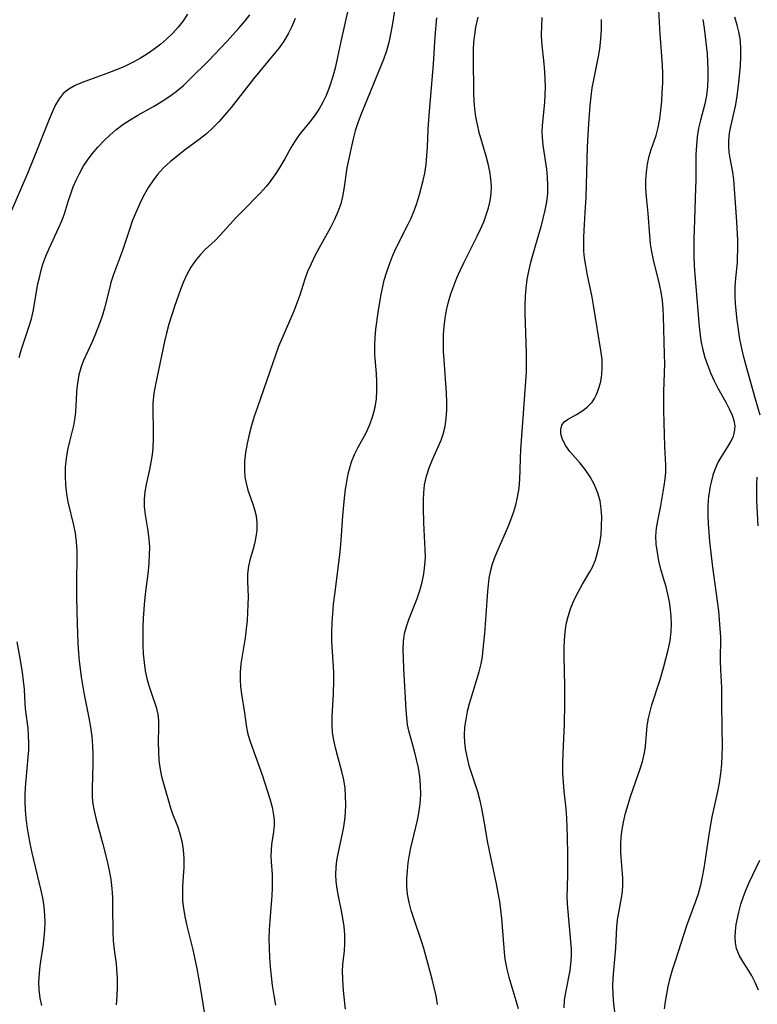
# Model space of a CAD drawing. Extents: x 1597504 to 1605706, y 2781009 to 2789211.
# Drawn here: x 1601485 to 1601631, y 2782366 to 2782562 of the extents above; entities that cross this region are included whole.
import ezdxf

# ---------------------------------------------------------------- set-up
doc = ezdxf.new("R2010")
doc.units = 0

msp = doc.modelspace()

# ---------------------------------------------------------------- linework, layer by layer
at = {"layer": 'WIL_014_Contours', "color": 0}
for points in [[(1601559.52, 2782565.15, 192), (1601558.79, 2782560.53, 192), (1601558.49, 2782558.83, 192), (1601558.15, 2782557.16, 192), (1601557.71, 2782555.52, 192), (1601557.11, 2782553.81, 192), (1601555.07, 2782548.96, 192), (1601552.59, 2782542.77, 192), (1601552, 2782541.19, 192), (1601551.48, 2782539.61, 192), (1601551.03, 2782538.02, 192), (1601550.06, 2782533.49, 192), (1601549.83, 2782532.26, 192), (1601549.21, 2782527.96, 192), (1601548.95, 2782526.5, 192), (1601548.59, 2782525.07, 192), (1601548.03, 2782523.49, 192), (1601547.34, 2782521.94, 192), (1601546.54, 2782520.33, 192), (1601544.22, 2782516.19, 192), (1601543.42, 2782514.69, 192), (1601542.68, 2782513.16, 192), (1601542.01, 2782511.61, 192), (1601541.46, 2782510.06, 192), (1601540.44, 2782506.91, 192), (1601539.88, 2782505.32, 192), (1601539.25, 2782503.73, 192), (1601536.85, 2782498.22, 192), (1601536.23, 2782496.65, 192), (1601535.07, 2782493.46, 192), (1601532.01, 2782484.63, 192), (1601531.4, 2782482.77, 192), (1601530.85, 2782480.96, 192), (1601530.37, 2782479.16, 192), (1601529.96, 2782477.36, 192), (1601529.64, 2782475.58, 192), (1601529.45, 2782473.82, 192), (1601529.42, 2782472.08, 192), (1601529.53, 2782470.76, 192), (1601529.76, 2782469.48, 192), (1601530.14, 2782468.13, 192), (1601531.06, 2782465.53, 192), (1601531.47, 2782464.25, 192), (1601531.77, 2782462.96, 192), (1601531.9, 2782461.57, 192), (1601531.87, 2782460.17, 192), (1601531.7, 2782458.79, 192), (1601531.44, 2782457.44, 192), (1601531.1, 2782456.15, 192), (1601530.58, 2782454.44, 192), (1601530.26, 2782452.96, 192), (1601530.07, 2782451.45, 192), (1601530.03, 2782449.93, 192), (1601530.15, 2782446.87, 192), (1601530.14, 2782445.36, 192), (1601530.07, 2782443.79, 192), (1601529.95, 2782442.18, 192), (1601529.79, 2782440.54, 192), (1601529.56, 2782438.75, 192), (1601528.75, 2782433.56, 192), (1601528.59, 2782431.88, 192), (1601528.58, 2782430.4, 192), (1601528.66, 2782428.95, 192), (1601528.83, 2782427.51, 192), (1601529.45, 2782423.77, 192), (1601529.85, 2782420.86, 192), (1601530.14, 2782419.58, 192), (1601530.53, 2782418.27, 192), (1601530.99, 2782416.95, 192), (1601533, 2782411.27, 192), (1601533.97, 2782408.37, 192), (1601534.48, 2782406.7, 192), (1601534.92, 2782405.05, 192), (1601535.23, 2782403.44, 192), (1601535.34, 2782402.42, 192), (1601535.36, 2782401.43, 192), (1601535.24, 2782400.14, 192), (1601534.84, 2782397.59, 192), (1601534.74, 2782396.46, 192), (1601534.7, 2782395.32, 192), (1601534.74, 2782394.17, 192), (1601534.94, 2782391.61, 192), (1601534.98, 2782390.28, 192), (1601534.94, 2782388.9, 192), (1601534.87, 2782387.49, 192), (1601534.48, 2782382.47, 192), (1601534.37, 2782380.64, 192), (1601534.32, 2782378.81, 192), (1601534.34, 2782376.99, 192), (1601534.42, 2782375.13, 192), (1601534.56, 2782373.26, 192), (1601534.75, 2782371.4, 192), (1601534.98, 2782369.54, 192), (1601535.28, 2782367.58, 192), (1601535.63, 2782365.64, 192)], [(1601603.55, 2782360.7, 182), (1601602.87, 2782365.92, 182), (1601602.74, 2782367.71, 182), (1601602.71, 2782369.5, 182), (1601602.75, 2782371.01, 182), (1601602.86, 2782372.53, 182), (1601603.29, 2782377.05, 182), (1601603.49, 2782381.24, 182), (1601603.63, 2782382.6, 182), (1601604.52, 2782387.71, 182), (1601604.67, 2782389.25, 182), (1601604.67, 2782390.9, 182), (1601604.31, 2782395.92, 182), (1601604.28, 2782397.62, 182), (1601604.36, 2782399.1, 182), (1601604.55, 2782400.58, 182), (1601604.82, 2782402.06, 182), (1601605.23, 2782403.83, 182), (1601605.73, 2782405.59, 182), (1601606.28, 2782407.33, 182), (1601608.08, 2782412.46, 182), (1601608.62, 2782414.15, 182), (1601609.02, 2782415.84, 182), (1601609.19, 2782417.09, 182), (1601609.54, 2782421.19, 182), (1601609.79, 2782422.76, 182), (1601610.09, 2782424.07, 182), (1601610.47, 2782425.38, 182), (1601612.07, 2782430.43, 182), (1601612.75, 2782432.72, 182), (1601613.25, 2782434.53, 182), (1601613.7, 2782436.34, 182), (1601614.06, 2782438.15, 182), (1601614.28, 2782439.97, 182), (1601614.33, 2782441.44, 182), (1601614.29, 2782442.9, 182), (1601614.16, 2782444.36, 182), (1601613.94, 2782445.9, 182), (1601613.65, 2782447.42, 182), (1601613.27, 2782448.9, 182), (1601612.7, 2782450.76, 182), (1601612.24, 2782452.38, 182), (1601611.85, 2782454.03, 182), (1601611.54, 2782455.7, 182), (1601611.34, 2782457.35, 182), (1601611.27, 2782458.98, 182), (1601611.36, 2782460.56, 182), (1601611.61, 2782461.97, 182), (1601612.22, 2782464.96, 182), (1601612.92, 2782468.94, 182), (1601613.1, 2782470.31, 182), (1601613.21, 2782471.7, 182), (1601613.23, 2782473.08, 182), (1601613.04, 2782476.81, 182), (1601612.81, 2782483.98, 182), (1601612.8, 2782485.88, 182), (1601612.83, 2782487.73, 182), (1601613, 2782493.26, 182), (1601612.99, 2782495.09, 182), (1601612.8, 2782500.15, 182), (1601612.78, 2782502.78, 182), (1601612.73, 2782504.1, 182), (1601612.58, 2782505.84, 182), (1601612.31, 2782507.46, 182), (1601611.96, 2782509.07, 182), (1601610.78, 2782513.91, 182), (1601610.44, 2782515.54, 182), (1601610.2, 2782517.14, 182), (1601610.02, 2782518.74, 182), (1601609.7, 2782523.11, 182), (1601609.38, 2782526.48, 182), (1601609.28, 2782528.11, 182), (1601609.28, 2782529.75, 182), (1601609.37, 2782531.37, 182), (1601609.57, 2782532.97, 182), (1601609.91, 2782534.53, 182), (1601610.34, 2782535.9, 182), (1601611.29, 2782538.63, 182), (1601611.7, 2782540.26, 182), (1601612.01, 2782541.95, 182), (1601612.24, 2782543.69, 182), (1601612.41, 2782545.46, 182), (1601612.53, 2782547.26, 182), (1601612.6, 2782549.08, 182), (1601612.61, 2782550.9, 182), (1601612.55, 2782552.72, 182), (1601612.13, 2782558.84, 182), (1601611.73, 2782566.05, 182)], [(1601518.11, 2782562.78, 200), (1601517.24, 2782561.45, 200), (1601516.26, 2782560.2, 200), (1601515.18, 2782559, 200), (1601514.01, 2782557.87, 200), (1601512.78, 2782556.8, 200), (1601511.49, 2782555.81, 200), (1601510.15, 2782554.88, 200), (1601508.75, 2782554.03, 200), (1601507.32, 2782553.24, 200), (1601505.59, 2782552.42, 200), (1601503.83, 2782551.68, 200), (1601502.07, 2782551.01, 200), (1601497.14, 2782549.18, 200), (1601495.75, 2782548.58, 200), (1601494.5, 2782547.87, 200), (1601493.42, 2782547.01, 200), (1601492.57, 2782545.97, 200), (1601491.87, 2782544.76, 200), (1601491.27, 2782543.43, 200), (1601490.69, 2782542.01, 200), (1601487.57, 2782534.19, 200), (1601486.32, 2782531.13, 200), (1601482.93, 2782523.29, 200)], [(1601484.63, 2782494.52, 198), (1601485.11, 2782496.13, 198), (1601486.65, 2782500.74, 198), (1601487.09, 2782502.21, 198), (1601487.48, 2782503.99, 198), (1601488.08, 2782507.65, 198), (1601488.38, 2782509.17, 198), (1601488.72, 2782510.69, 198), (1601489.03, 2782511.87, 198), (1601489.38, 2782513.05, 198), (1601489.95, 2782514.65, 198), (1601490.6, 2782516.21, 198), (1601492.52, 2782520.34, 198), (1601493.12, 2782521.71, 198), (1601493.64, 2782523.09, 198), (1601494.45, 2782525.7, 198), (1601494.9, 2782527.06, 198), (1601495.41, 2782528.42, 198), (1601495.98, 2782529.76, 198), (1601496.61, 2782531.08, 198), (1601497.37, 2782532.46, 198), (1601498.2, 2782533.78, 198), (1601499.13, 2782535.03, 198), (1601500.29, 2782536.37, 198), (1601501.52, 2782537.64, 198), (1601502.65, 2782538.75, 198), (1601503.85, 2782539.81, 198), (1601505.24, 2782540.84, 198), (1601506.71, 2782541.79, 198), (1601508.24, 2782542.69, 198), (1601511.35, 2782544.45, 198), (1601512.9, 2782545.37, 198), (1601514.41, 2782546.35, 198), (1601515.86, 2782547.41, 198), (1601517.29, 2782548.62, 198), (1601518.67, 2782549.92, 198), (1601522.38, 2782553.61, 198), (1601524.71, 2782556.01, 198), (1601525.96, 2782557.35, 198), (1601528.39, 2782560.07, 198), (1601529.55, 2782561.45, 198), (1601530.52, 2782562.68, 198)], [(1601550.04, 2782563.88, 194), (1601548.61, 2782557.38, 194), (1601547.48, 2782552.04, 194), (1601546.98, 2782550.18, 194), (1601546.38, 2782548.37, 194), (1601545.67, 2782546.62, 194), (1601545.01, 2782545.28, 194), (1601544.28, 2782543.98, 194), (1601543.48, 2782542.76, 194), (1601542.44, 2782541.39, 194), (1601540.33, 2782538.77, 194), (1601539.38, 2782537.43, 194), (1601538.72, 2782536.32, 194), (1601537.48, 2782534.03, 194), (1601536.69, 2782532.67, 194), (1601535.83, 2782531.33, 194), (1601534.36, 2782529.24, 194), (1601533.76, 2782528.49, 194), (1601532.58, 2782527.18, 194), (1601528.97, 2782523.55, 194), (1601527.79, 2782522.32, 194), (1601524.64, 2782518.85, 194), (1601523.59, 2782517.79, 194), (1601521.6, 2782515.95, 194), (1601520.7, 2782514.99, 194), (1601519.7, 2782513.76, 194), (1601518.8, 2782512.44, 194), (1601517.99, 2782511.03, 194), (1601517.31, 2782509.54, 194), (1601516.7, 2782507.99, 194), (1601515.53, 2782504.67, 194), (1601514.4, 2782501.14, 194), (1601513.91, 2782499.35, 194), (1601513.52, 2782497.67, 194), (1601511.75, 2782489.15, 194), (1601511.43, 2782487.31, 194), (1601511.24, 2782485.47, 194), (1601511.21, 2782484.17, 194), (1601511.3, 2782479.91, 194), (1601511.28, 2782478.26, 194), (1601511.2, 2782476.61, 194), (1601511.06, 2782475.12, 194), (1601510.85, 2782473.65, 194), (1601510.59, 2782472.2, 194), (1601509.92, 2782469.23, 194), (1601509.64, 2782467.77, 194), (1601509.5, 2782466.31, 194), (1601509.53, 2782464.76, 194), (1601509.72, 2782463.19, 194), (1601510.25, 2782459.99, 194), (1601510.45, 2782458.35, 194), (1601510.53, 2782456.79, 194), (1601510.52, 2782455.21, 194), (1601510.44, 2782453.61, 194), (1601510.29, 2782452.01, 194), (1601509.77, 2782447.92, 194), (1601509.59, 2782446.15, 194), (1601509.33, 2782442.6, 194), (1601509.26, 2782440.82, 194), (1601509.23, 2782439.05, 194), (1601509.25, 2782437.29, 194), (1601509.33, 2782435.55, 194), (1601509.49, 2782433.83, 194), (1601509.73, 2782432.15, 194), (1601510.05, 2782430.66, 194), (1601510.45, 2782429.21, 194), (1601510.89, 2782427.82, 194), (1601511.89, 2782424.95, 194), (1601512.22, 2782423.53, 194), (1601512.34, 2782422.26, 194), (1601512.35, 2782420.97, 194), (1601512.29, 2782417.9, 194), (1601512.32, 2782416.12, 194), (1601512.44, 2782414.33, 194), (1601512.67, 2782412.55, 194), (1601512.97, 2782411.13, 194), (1601513.33, 2782409.74, 194), (1601514.72, 2782404.92, 194), (1601515.16, 2782403.7, 194), (1601516.12, 2782401.25, 194), (1601516.55, 2782399.99, 194), (1601516.97, 2782398.3, 194), (1601517.25, 2782396.56, 194), (1601517.39, 2782394.81, 194), (1601517.38, 2782393.06, 194), (1601517.12, 2782389.35, 194), (1601517.09, 2782387.88, 194), (1601517.14, 2782386.39, 194), (1601517.29, 2782384.89, 194), (1601517.62, 2782382.97, 194), (1601517.98, 2782381.41, 194), (1601519.19, 2782376.65, 194), (1601519.6, 2782374.81, 194), (1601519.97, 2782372.96, 194), (1601520.63, 2782369.23, 194), (1601521.52, 2782363.83, 194)], [(1601539.54, 2782561.92, 196), (1601538.86, 2782560.36, 196), (1601538.1, 2782558.86, 196), (1601537.24, 2782557.41, 196), (1601536.34, 2782556.13, 196), (1601535.37, 2782554.89, 196), (1601531.22, 2782549.92, 196), (1601526.79, 2782544.25, 196), (1601525.56, 2782542.75, 196), (1601524.39, 2782541.44, 196), (1601523.17, 2782540.18, 196), (1601521.88, 2782539.01, 196), (1601520.44, 2782537.86, 196), (1601517.46, 2782535.68, 196), (1601516.03, 2782534.58, 196), (1601514.66, 2782533.43, 196), (1601513.35, 2782532.21, 196), (1601512.15, 2782530.9, 196), (1601511.2, 2782529.66, 196), (1601510.33, 2782528.35, 196), (1601509.55, 2782526.99, 196), (1601508.96, 2782525.84, 196), (1601508.41, 2782524.67, 196), (1601507.89, 2782523.48, 196), (1601507.14, 2782521.62, 196), (1601506.63, 2782520.16, 196), (1601505.19, 2782515.76, 196), (1601503.42, 2782511.01, 196), (1601502.89, 2782509.41, 196), (1601502.44, 2782507.72, 196), (1601501.6, 2782504.3, 196), (1601501.19, 2782502.92, 196), (1601500.73, 2782501.56, 196), (1601499.69, 2782498.88, 196), (1601499.15, 2782497.62, 196), (1601497.45, 2782493.89, 196), (1601496.97, 2782492.63, 196), (1601496.53, 2782491.02, 196), (1601496.24, 2782489.37, 196), (1601496.05, 2782487.71, 196), (1601495.95, 2782486.05, 196), (1601495.85, 2782483.69, 196), (1601495.74, 2782482.53, 196), (1601495.45, 2782480.94, 196), (1601494.63, 2782477.76, 196), (1601494.24, 2782476.12, 196), (1601493.97, 2782474.41, 196), (1601493.81, 2782472.67, 196), (1601493.76, 2782470.9, 196), (1601493.84, 2782469.13, 196), (1601494.04, 2782467.37, 196), (1601494.34, 2782465.81, 196), (1601495.47, 2782461.14, 196), (1601495.78, 2782459.56, 196), (1601495.99, 2782457.84, 196), (1601496.08, 2782456.1, 196), (1601496.1, 2782454.62, 196), (1601496.02, 2782450, 196), (1601496.05, 2782446.73, 196), (1601496.16, 2782441.48, 196), (1601496.3, 2782437.58, 196), (1601496.43, 2782435.64, 196), (1601496.58, 2782434.07, 196), (1601496.98, 2782430.95, 196), (1601497.52, 2782427.81, 196), (1601498.5, 2782422.8, 196), (1601498.83, 2782420.94, 196), (1601499.08, 2782419.09, 196), (1601499.23, 2782417.26, 196), (1601499.28, 2782415.43, 196), (1601499.28, 2782413.61, 196), (1601499.13, 2782408.76, 196), (1601499.15, 2782407.27, 196), (1601499.24, 2782406.04, 196), (1601499.53, 2782404.31, 196), (1601499.96, 2782402.58, 196), (1601501.28, 2782397.64, 196), (1601502.13, 2782394.28, 196), (1601502.54, 2782392.45, 196), (1601502.87, 2782390.62, 196), (1601503.07, 2782388.84, 196), (1601503.18, 2782387.06, 196), (1601503.23, 2782385.27, 196), (1601503.25, 2782380.15, 196), (1601503.35, 2782378.47, 196), (1601503.55, 2782376.65, 196), (1601503.92, 2782373.83, 196), (1601504.02, 2782372.81, 196), (1601504.12, 2782371.05, 196), (1601504.12, 2782369.27, 196), (1601504.05, 2782367.49, 196), (1601503.92, 2782365.71, 196)], [(1601549.53, 2782364.82, 190), (1601549.18, 2782367.92, 190), (1601549.06, 2782369.43, 190), (1601548.98, 2782370.92, 190), (1601548.96, 2782372.37, 190), (1601549.02, 2782373.78, 190), (1601549.31, 2782376.41, 190), (1601549.39, 2782377.99, 190), (1601549.37, 2782379.62, 190), (1601549.25, 2782381.27, 190), (1601549.03, 2782382.92, 190), (1601548.76, 2782384.39, 190), (1601548.14, 2782387.32, 190), (1601547.87, 2782388.8, 190), (1601547.7, 2782390.23, 190), (1601547.63, 2782391.66, 190), (1601547.68, 2782393.04, 190), (1601547.83, 2782394.41, 190), (1601548.14, 2782396.08, 190), (1601548.9, 2782399.43, 190), (1601549.22, 2782401.11, 190), (1601549.39, 2782402.52, 190), (1601549.5, 2782403.94, 190), (1601549.57, 2782405.59, 190), (1601549.56, 2782407.22, 190), (1601549.45, 2782408.84, 190), (1601549.23, 2782410.44, 190), (1601548.83, 2782412.14, 190), (1601547.93, 2782415.33, 190), (1601547.54, 2782416.84, 190), (1601547.22, 2782418.36, 190), (1601546.98, 2782419.89, 190), (1601546.85, 2782421.42, 190), (1601546.86, 2782423.03, 190), (1601547.17, 2782427.59, 190), (1601547.23, 2782430.24, 190), (1601547.19, 2782431.92, 190), (1601546.82, 2782438.03, 190), (1601546.81, 2782439.87, 190), (1601546.88, 2782441.72, 190), (1601547.01, 2782443.59, 190), (1601547.18, 2782445.45, 190), (1601547.39, 2782447.31, 190), (1601548.36, 2782454.68, 190), (1601548.55, 2782456.52, 190), (1601548.69, 2782458.15, 190), (1601549.02, 2782463.01, 190), (1601549.33, 2782466.48, 190), (1601549.56, 2782468.33, 190), (1601549.85, 2782470.13, 190), (1601550.09, 2782471.36, 190), (1601550.38, 2782472.56, 190), (1601550.74, 2782473.72, 190), (1601551.35, 2782475.21, 190), (1601552.08, 2782476.65, 190), (1601553.61, 2782479.53, 190), (1601554.37, 2782481.18, 190), (1601555, 2782482.87, 190), (1601555.46, 2782484.61, 190), (1601555.69, 2782486.25, 190), (1601555.78, 2782487.93, 190), (1601555.77, 2782489.62, 190), (1601555.67, 2782491.33, 190), (1601555.39, 2782495.01, 190), (1601555.34, 2782496.85, 190), (1601555.41, 2782498.5, 190), (1601555.57, 2782500.15, 190), (1601556.03, 2782503.47, 190), (1601556.55, 2782506.71, 190), (1601556.86, 2782508.32, 190), (1601557.25, 2782509.91, 190), (1601557.72, 2782511.51, 190), (1601558.27, 2782513.08, 190), (1601558.89, 2782514.63, 190), (1601559.57, 2782516.15, 190), (1601561.85, 2782520.73, 190), (1601562.5, 2782522.11, 190), (1601563.09, 2782523.51, 190), (1601563.62, 2782524.92, 190), (1601564.24, 2782526.91, 190), (1601565, 2782529.74, 190), (1601565.3, 2782531.19, 190), (1601565.55, 2782532.88, 190), (1601565.71, 2782534.61, 190), (1601565.82, 2782536.35, 190), (1601565.97, 2782539.88, 190), (1601566.14, 2782542.68, 190), (1601567.01, 2782552.85, 190), (1601567.37, 2782558.34, 190), (1601567.71, 2782562.05, 190)], [(1601567.82, 2782365.78, 188), (1601567.53, 2782367.48, 188), (1601567.16, 2782369.15, 188), (1601566.75, 2782370.82, 188), (1601565.53, 2782375.45, 188), (1601565.1, 2782376.9, 188), (1601564.63, 2782378.35, 188), (1601563.09, 2782382.86, 188), (1601562.59, 2782384.47, 188), (1601562.18, 2782386.09, 188), (1601561.88, 2782387.73, 188), (1601561.75, 2782389.27, 188), (1601561.74, 2782390.83, 188), (1601561.84, 2782392.39, 188), (1601562.01, 2782393.96, 188), (1601562.27, 2782395.53, 188), (1601562.54, 2782396.91, 188), (1601563.53, 2782401.05, 188), (1601563.84, 2782402.43, 188), (1601564.1, 2782403.82, 188), (1601564.36, 2782405.69, 188), (1601564.48, 2782407.57, 188), (1601564.46, 2782409.44, 188), (1601564.29, 2782411.14, 188), (1601564.02, 2782412.83, 188), (1601563.66, 2782414.5, 188), (1601563.25, 2782416.14, 188), (1601562.12, 2782420.2, 188), (1601561.87, 2782421.42, 188), (1601561.7, 2782422.9, 188), (1601561.6, 2782424.42, 188), (1601561.15, 2782432.62, 188), (1601561.06, 2782434.65, 188), (1601561.03, 2782436.33, 188), (1601561.09, 2782437.98, 188), (1601561.29, 2782439.6, 188), (1601561.65, 2782441, 188), (1601562.12, 2782442.38, 188), (1601563.79, 2782446.55, 188), (1601564.34, 2782448.16, 188), (1601564.79, 2782449.8, 188), (1601565.13, 2782451.47, 188), (1601565.34, 2782453.16, 188), (1601565.41, 2782454.73, 188), (1601565.38, 2782456.31, 188), (1601565.11, 2782461.58, 188), (1601565.03, 2782464.6, 188), (1601565.04, 2782466.09, 188), (1601565.1, 2782467.54, 188), (1601565.27, 2782469.15, 188), (1601565.64, 2782470.86, 188), (1601566.18, 2782472.54, 188), (1601566.83, 2782474.18, 188), (1601568.57, 2782478.05, 188), (1601568.98, 2782479.21, 188), (1601569.35, 2782480.75, 188), (1601569.57, 2782482.35, 188), (1601569.67, 2782484, 188), (1601569.68, 2782485.68, 188), (1601569.61, 2782487.4, 188), (1601569.13, 2782494.02, 188), (1601569.04, 2782495.69, 188), (1601569, 2782497.36, 188), (1601569.04, 2782499.01, 188), (1601569.15, 2782500.66, 188), (1601569.34, 2782502.3, 188), (1601569.62, 2782503.92, 188), (1601570.01, 2782505.56, 188), (1601570.5, 2782507.18, 188), (1601571.06, 2782508.78, 188), (1601571.69, 2782510.36, 188), (1601572.38, 2782511.92, 188), (1601573.05, 2782513.33, 188), (1601575.7, 2782518.6, 188), (1601576.38, 2782520.03, 188), (1601577.01, 2782521.47, 188), (1601577.53, 2782522.85, 188), (1601577.97, 2782524.24, 188), (1601578.31, 2782525.64, 188), (1601578.51, 2782527.05, 188), (1601578.56, 2782528.53, 188), (1601578.46, 2782530.02, 188), (1601578.25, 2782531.52, 188), (1601577.93, 2782533.01, 188), (1601577.52, 2782534.57, 188), (1601576.14, 2782539.24, 188), (1601575.76, 2782540.82, 188), (1601575.48, 2782542.38, 188), (1601575.28, 2782543.95, 188), (1601575.15, 2782545.52, 188), (1601575.07, 2782547.09, 188), (1601574.96, 2782554.17, 188), (1601574.99, 2782555.69, 188), (1601575.08, 2782557.2, 188), (1601575.25, 2782558.71, 188), (1601575.48, 2782560.19, 188), (1601575.91, 2782562.2, 188)], [(1601588.55, 2782562.14, 186), (1601588.44, 2782558.71, 186), (1601588.5, 2782557.3, 186), (1601588.98, 2782552.93, 186), (1601589.1, 2782551.41, 186), (1601589.18, 2782549.87, 186), (1601589.21, 2782548.32, 186), (1601589.18, 2782546.77, 186), (1601589.09, 2782545.23, 186), (1601588.65, 2782540.64, 186), (1601588.6, 2782539.46, 186), (1601588.61, 2782538.29, 186), (1601588.74, 2782536.71, 186), (1601589.47, 2782531.97, 186), (1601589.65, 2782530.37, 186), (1601589.72, 2782528.74, 186), (1601589.67, 2782527.11, 186), (1601589.49, 2782525.47, 186), (1601589.19, 2782523.81, 186), (1601588.8, 2782522.15, 186), (1601588.36, 2782520.49, 186), (1601586.81, 2782515.07, 186), (1601586.35, 2782513.38, 186), (1601585.93, 2782511.69, 186), (1601585.59, 2782509.98, 186), (1601585.37, 2782508.32, 186), (1601585.24, 2782506.64, 186), (1601585.18, 2782504.95, 186), (1601585.18, 2782503.25, 186), (1601585.23, 2782501.3, 186), (1601585.45, 2782495.45, 186), (1601585.48, 2782493.51, 186), (1601585.43, 2782491.59, 186), (1601585.02, 2782485.2, 186), (1601584.44, 2782478.01, 186), (1601584.33, 2782476.22, 186), (1601584.26, 2782474.44, 186), (1601584.22, 2782472.06, 186), (1601584.14, 2782470.26, 186), (1601583.97, 2782468.47, 186), (1601583.68, 2782466.69, 186), (1601583.31, 2782465.14, 186), (1601582.85, 2782463.61, 186), (1601582.31, 2782462.1, 186), (1601581.73, 2782460.61, 186), (1601579.84, 2782456.25, 186), (1601579.25, 2782454.81, 186), (1601578.72, 2782453.36, 186), (1601578.31, 2782451.88, 186), (1601578.05, 2782450.58, 186), (1601577.88, 2782449.25, 186), (1601577.75, 2782447.91, 186), (1601577.16, 2782439.61, 186), (1601576.87, 2782436.46, 186), (1601576.68, 2782435, 186), (1601576.42, 2782433.54, 186), (1601576.04, 2782431.94, 186), (1601575.59, 2782430.34, 186), (1601574.14, 2782425.6, 186), (1601573.75, 2782424.05, 186), (1601573.43, 2782422.49, 186), (1601573.22, 2782420.93, 186), (1601573.13, 2782419.37, 186), (1601573.2, 2782417.84, 186), (1601573.39, 2782416.31, 186), (1601573.7, 2782414.8, 186), (1601574.09, 2782413.29, 186), (1601575.78, 2782408.13, 186), (1601576.25, 2782406.39, 186), (1601576.59, 2782404.74, 186), (1601577.14, 2782401.49, 186), (1601577.72, 2782398.28, 186), (1601578.37, 2782395.06, 186), (1601579.51, 2782389.75, 186), (1601579.85, 2782387.97, 186), (1601580.13, 2782386.28, 186), (1601580.36, 2782384.58, 186), (1601580.55, 2782382.89, 186), (1601581.17, 2782375.42, 186), (1601581.3, 2782374.43, 186), (1601581.61, 2782372.83, 186), (1601582.01, 2782371.24, 186), (1601583.42, 2782366.54, 186), (1601583.84, 2782364.99, 186)], [(1601592.99, 2782365.11, 184), (1601593.11, 2782366.7, 184), (1601593.33, 2782368.18, 184), (1601594.19, 2782372.54, 184), (1601594.36, 2782373.8, 184), (1601594.46, 2782375.3, 184), (1601594.45, 2782376.82, 184), (1601594.36, 2782378.28, 184), (1601593.91, 2782382.73, 184), (1601593.68, 2782385.78, 184), (1601593.64, 2782387.32, 184), (1601593.65, 2782388.87, 184), (1601593.74, 2782391.99, 184), (1601593.77, 2782395.55, 184), (1601593.7, 2782399.13, 184), (1601593.63, 2782400.98, 184), (1601593.54, 2782402.83, 184), (1601593.39, 2782404.67, 184), (1601593.01, 2782408.2, 184), (1601592.86, 2782409.97, 184), (1601592.78, 2782411.88, 184), (1601592.78, 2782413.81, 184), (1601592.82, 2782415.74, 184), (1601593.05, 2782421.6, 184), (1601593.13, 2782425.56, 184), (1601593.13, 2782429.06, 184), (1601593.03, 2782435.19, 184), (1601593.02, 2782436.75, 184), (1601593.07, 2782438.29, 184), (1601593.19, 2782439.82, 184), (1601593.43, 2782441.41, 184), (1601593.78, 2782442.96, 184), (1601594.25, 2782444.48, 184), (1601594.96, 2782446.18, 184), (1601595.79, 2782447.82, 184), (1601596.68, 2782449.4, 184), (1601598.13, 2782451.83, 184), (1601598.62, 2782452.75, 184), (1601599.25, 2782454.27, 184), (1601599.74, 2782455.89, 184), (1601600.09, 2782457.56, 184), (1601600.34, 2782459.28, 184), (1601600.47, 2782461.03, 184), (1601600.48, 2782462.77, 184), (1601600.38, 2782464.39, 184), (1601600.14, 2782465.98, 184), (1601599.73, 2782467.51, 184), (1601599.06, 2782469.16, 184), (1601598.2, 2782470.72, 184), (1601597.19, 2782472.18, 184), (1601596.17, 2782473.44, 184), (1601594.17, 2782475.78, 184), (1601593.33, 2782476.93, 184), (1601592.92, 2782477.64, 184), (1601592.61, 2782478.35, 184), (1601592.37, 2782479.29, 184), (1601592.35, 2782480.16, 184), (1601592.58, 2782481, 184), (1601593.04, 2782481.68, 184), (1601593.65, 2782482.15, 184), (1601595.44, 2782483.12, 184), (1601596.54, 2782483.8, 184), (1601597.61, 2782484.62, 184), (1601598.57, 2782485.62, 184), (1601599.05, 2782486.34, 184), (1601599.46, 2782487.13, 184), (1601599.94, 2782488.38, 184), (1601600.29, 2782489.73, 184), (1601600.51, 2782491.14, 184), (1601600.6, 2782492.6, 184), (1601600.56, 2782494.08, 184), (1601600.4, 2782495.49, 184), (1601598.86, 2782504.9, 184), (1601598.56, 2782506.52, 184), (1601597.59, 2782511.22, 184), (1601597.3, 2782512.77, 184), (1601597.08, 2782514.33, 184), (1601596.95, 2782515.66, 184), (1601596.9, 2782517.02, 184), (1601596.91, 2782518.38, 184), (1601596.97, 2782519.74, 184), (1601597.22, 2782523.33, 184), (1601597.37, 2782526.38, 184), (1601597.67, 2782536.39, 184), (1601597.93, 2782541.03, 184), (1601598.18, 2782544.61, 184), (1601598.37, 2782546.39, 184), (1601598.61, 2782548.16, 184), (1601598.89, 2782549.71, 184), (1601599.85, 2782554.35, 184), (1601600.11, 2782555.9, 184), (1601600.33, 2782557.84, 184), (1601600.44, 2782559.79, 184), (1601600.47, 2782561.75, 184)], [(1601620.6, 2782561.71, 180), (1601620.86, 2782560, 180), (1601621.28, 2782556.63, 180), (1601621.43, 2782554.97, 180), (1601621.54, 2782553.32, 180), (1601621.6, 2782551.69, 180), (1601621.59, 2782550.07, 180), (1601621.49, 2782548.32, 180), (1601621.29, 2782546.61, 180), (1601620.99, 2782544.96, 180), (1601620.67, 2782543.72, 180), (1601620.09, 2782541.7, 180), (1601619.74, 2782540.09, 180), (1601619.49, 2782538.4, 180), (1601619.32, 2782536.67, 180), (1601619.22, 2782534.9, 180), (1601619.18, 2782533.11, 180), (1601619.19, 2782529.66, 180), (1601619.16, 2782528.26, 180), (1601618.92, 2782521.81, 180), (1601618.83, 2782518.19, 180), (1601618.82, 2782514.57, 180), (1601618.87, 2782512.77, 180), (1601618.97, 2782510.97, 180), (1601619.85, 2782500.63, 180), (1601620.05, 2782498.86, 180), (1601620.25, 2782497.51, 180), (1601620.57, 2782495.99, 180), (1601620.99, 2782494.48, 180), (1601621.49, 2782493.01, 180), (1601622.12, 2782491.41, 180), (1601622.83, 2782489.86, 180), (1601623.6, 2782488.36, 180), (1601625.14, 2782485.62, 180), (1601625.84, 2782484.31, 180), (1601626.41, 2782483.02, 180), (1601626.75, 2782481.97, 180), (1601626.92, 2782480.93, 180), (1601626.91, 2782480.13, 180), (1601626.78, 2782479.36, 180), (1601626.52, 2782478.6, 180), (1601626.17, 2782477.86, 180), (1601625.57, 2782476.85, 180), (1601624.21, 2782474.73, 180), (1601623.58, 2782473.59, 180), (1601623.04, 2782472.36, 180), (1601622.59, 2782471.05, 180), (1601622.23, 2782469.68, 180), (1601622, 2782468.61, 180), (1601621.82, 2782467.52, 180), (1601621.74, 2782466.89, 180), (1601621.61, 2782465.05, 180), (1601621.59, 2782463.17, 180), (1601621.66, 2782461.41, 180), (1601621.94, 2782457.86, 180), (1601622.52, 2782452.78, 180), (1601623.68, 2782444.08, 180), (1601623.86, 2782442.33, 180), (1601624, 2782440.59, 180), (1601624.07, 2782438.86, 180), (1601624.04, 2782434.12, 180), (1601624.09, 2782432.35, 180), (1601624.27, 2782428.8, 180), (1601624.33, 2782425.64, 180), (1601624.35, 2782420.88, 180), (1601624.41, 2782417.1, 180), (1601624.39, 2782415.4, 180), (1601624.29, 2782413.56, 180), (1601624.1, 2782411.72, 180), (1601623.83, 2782409.89, 180), (1601623.48, 2782408.12, 180), (1601622.32, 2782402.8, 180), (1601621.76, 2782399.55, 180), (1601620.77, 2782392.92, 180), (1601620.46, 2782391.2, 180), (1601620.09, 2782389.49, 180), (1601619.64, 2782387.82, 180), (1601619.12, 2782386.24, 180), (1601617.37, 2782381.39, 180), (1601615.06, 2782374.4, 180), (1601614.49, 2782372.59, 180), (1601613.99, 2782370.77, 180), (1601613.65, 2782369.32, 180), (1601613.36, 2782367.85, 180), (1601613.12, 2782366.38, 180), (1601612.93, 2782364.89, 180)], [(1601631.96, 2782483.01, 178), (1601631.08, 2782486.22, 178), (1601629.2, 2782492.82, 178), (1601628.73, 2782494.54, 178), (1601628.32, 2782496.28, 178), (1601627.96, 2782498.16, 178), (1601627.43, 2782501.95, 178), (1601627.07, 2782505.18, 178), (1601626.99, 2782506.79, 178), (1601627.01, 2782508.53, 178), (1601627.14, 2782510.26, 178), (1601627.45, 2782513.31, 178), (1601627.51, 2782514.26, 178), (1601627.55, 2782516.05, 178), (1601627.52, 2782517.86, 178), (1601627.33, 2782521.48, 178), (1601626.75, 2782529.88, 178), (1601626.57, 2782531.34, 178), (1601626.02, 2782534.15, 178), (1601625.85, 2782535.35, 178), (1601625.76, 2782536.57, 178), (1601625.77, 2782537.59, 178), (1601625.92, 2782539.13, 178), (1601626.16, 2782540.45, 178), (1601627.05, 2782544.51, 178), (1601627.32, 2782546.03, 178), (1601627.76, 2782549.13, 178), (1601628.08, 2782552.53, 178), (1601628.17, 2782554.36, 178), (1601628.15, 2782556.18, 178), (1601627.99, 2782557.98, 178), (1601627.74, 2782559.29, 178), (1601627.41, 2782560.59, 178), (1601626.94, 2782562.18, 178)], [(1601631.6, 2782460.97, 178), (1601631.35, 2782466.02, 178), (1601631.3, 2782467.72, 178), (1601631.33, 2782469.38, 178), (1601631.42, 2782470.67, 178)], [(1601489.15, 2782365.54, 198), (1601488.81, 2782367.06, 198), (1601488.62, 2782368.66, 198), (1601488.58, 2782370.31, 198), (1601488.66, 2782372, 198), (1601488.83, 2782373.45, 198), (1601489.46, 2782377.79, 198), (1601489.61, 2782379.17, 198), (1601489.74, 2782380.64, 198), (1601489.79, 2782382.1, 198), (1601489.77, 2782383.57, 198), (1601489.6, 2782385.29, 198), (1601489.32, 2782387.02, 198), (1601488.97, 2782388.75, 198), (1601487.24, 2782395.96, 198), (1601486.84, 2782397.8, 198), (1601486.49, 2782399.65, 198), (1601486.24, 2782401.25, 198), (1601486.05, 2782402.85, 198), (1601485.92, 2782404.46, 198), (1601485.84, 2782406.06, 198), (1601485.84, 2782407.44, 198), (1601485.9, 2782408.97, 198), (1601486.02, 2782410.49, 198), (1601486.44, 2782414.95, 198), (1601486.54, 2782416.38, 198), (1601486.57, 2782417.79, 198), (1601486.52, 2782419.28, 198), (1601486.4, 2782420.73, 198), (1601485.96, 2782424.09, 198), (1601485.85, 2782425.53, 198), (1601485.69, 2782428.49, 198), (1601485.52, 2782430.16, 198), (1601485.28, 2782431.86, 198), (1601484.76, 2782435.02, 198), (1601484.24, 2782437.92, 198)], [(1601631.63, 2782368.62, 178), (1601631.02, 2782370.13, 178), (1601630.26, 2782371.61, 178), (1601629.41, 2782373.03, 178), (1601628.57, 2782374.32, 178), (1601627.81, 2782375.6, 178), (1601627.26, 2782376.94, 178), (1601627.05, 2782378.02, 178), (1601627, 2782379.16, 178), (1601627.07, 2782380.35, 178), (1601627.24, 2782381.68, 178), (1601627.75, 2782384.16, 178), (1601628.16, 2782385.72, 178), (1601628.67, 2782387.29, 178), (1601629.21, 2782388.66, 178), (1601629.82, 2782390.03, 178), (1601631.94, 2782394.52, 178)]]:
    msp.add_polyline3d(points, dxfattribs=at)

doc.saveas('drawing.dxf')
